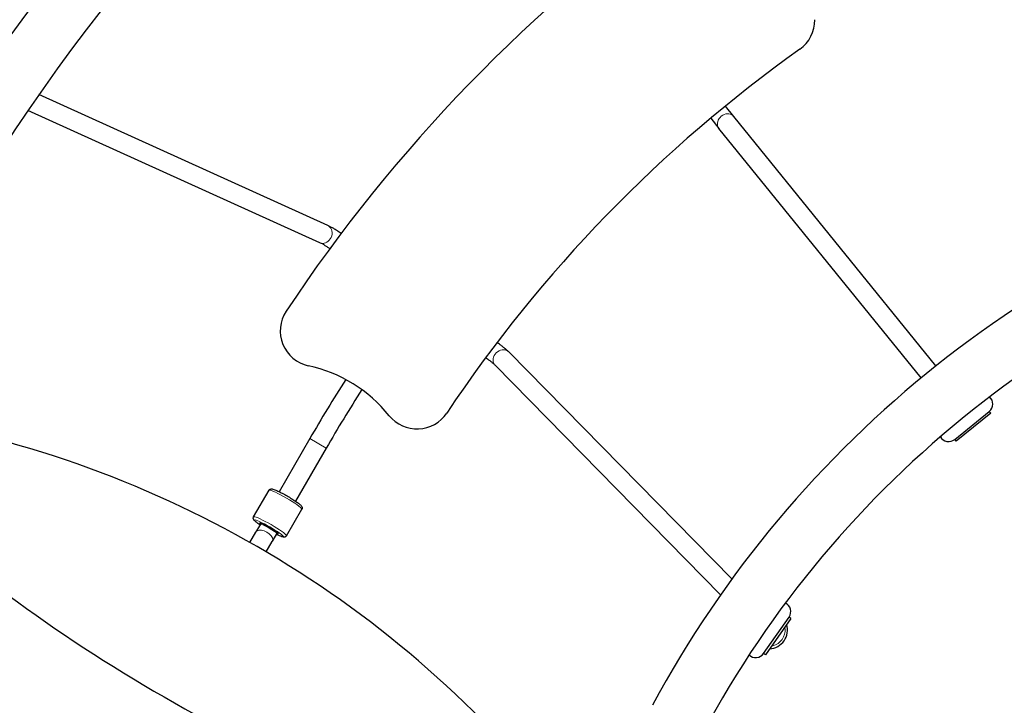
# Model space of a CAD drawing. Units: millimetres. Extents: x 65818 to 77847, y 5052 to 15667.
# Drawn here: x 71601 to 72430, y 12652 to 13230 of the extents above; entities that cross this region are included whole.
import ezdxf

# ---------------------------------------------------------------- set-up
doc = ezdxf.new("R2010")
doc.units = ezdxf.units.MM
doc.header["$LTSCALE"] = 70
for name, color, linetype, lineweight in [('Widoczne (ISO)', 7, 'Continuous', 25), ('Widoczne wąskie (ISO)', 7, 'Continuous', 15), ('Wymiar (ISO)', 116, 'Continuous', 18)]:
    doc.layers.add(name, color=color, linetype=linetype, lineweight=lineweight)
doc.styles.add('Tekst etykiety (ISO)', font='tahoma.ttf')
doc.dimstyles.new('Domyślne (ISO)', dxfattribs={"dimscale": 70, "dimtxt": 3.5, "dimasz": 2.5, "dimexe": 3.175, "dimexo": 0, "dimgap": 0.762, "dimtad": 1, "dimtoh": 1, "dimdec": 0, "dimrnd": 1e-08, "dimzin": 0, "dimtxsty": 'Tekst etykiety (ISO)', "dimcen": 0.09, "dimdle": 10, "dimclrd": 256, "dimclre": 256, "dimclrt": 256, "dimadec": 0, "dimazin": 0, "dimtfac": 0.714286, "dimtdec": 0, "dimtmove": 0, "dimatfit": 3, "dimfxl": 0, "dimtolj": 1, "dimtzin": 0, "dimlwd": -1, "dimlwe": -1, "dimarcsym": 0})

# ---------------------------------------------------------------- blocks, each defined once
blk = doc.blocks.new('*D25')
at = {"layer": 'Defpoints', "color": 0}
for p in [(67569.66, 14525.54), (72323.79, 9292.06), (76460.36, 9292.06)]:
    blk.add_point(p, dxfattribs=at)
at = {"layer": 'Wymiar (ISO)'}
for p, q in [((67569.66, 14525.54), (76682.61, 14525.54)), ((76460.36, 14350.54), (76460.36, 9467.06)), ((72323.79, 9292.06), (76682.61, 9292.06))]:
    blk.add_line(p, q, dxfattribs=at)
for points in [[(76431.19, 14350.54), (76489.53, 14350.54), (76460.36, 14525.54)], [(76431.19, 9467.06), (76489.53, 9467.06), (76460.36, 9292.06)]]:
    blk.add_solid(points, dxfattribs=at)
at = {"layer": 'Wymiar (ISO)', "insert": (76151.82, 11654.74), "char_height": 245, "attachment_point": 2, "rotation": 90, "style": 'Tekst etykiety (ISO)'}
blk.add_mtext('\\A1;5233', dxfattribs=at)
blk = doc.blocks.new('*D26')
at = {"layer": 'Defpoints', "color": 0}
for p in [(67351.93, 15666.66), (72325.86, 8299.64), (77625.23, 8299.64)]:
    blk.add_point(p, dxfattribs=at)
at = {"layer": 'Wymiar (ISO)'}
for p, q in [((67351.93, 15666.66), (77847.48, 15666.66)), ((77625.23, 15491.66), (77625.23, 8474.64)), ((72325.86, 8299.64), (77847.48, 8299.64))]:
    blk.add_line(p, q, dxfattribs=at)
for points in [[(77596.06, 15491.66), (77654.39, 15491.66), (77625.23, 15666.66)], [(77596.06, 8474.64), (77654.39, 8474.64), (77625.23, 8299.64)]]:
    blk.add_solid(points, dxfattribs=at)
at = {"layer": 'Wymiar (ISO)', "insert": (77316.68, 11983.15), "char_height": 245, "attachment_point": 2, "rotation": 90, "style": 'Tekst etykiety (ISO)'}
blk.add_mtext('\\A1;7367', dxfattribs=at)
blk = doc.blocks.new('*D27')
at = {"layer": 'Defpoints', "color": 0}
for p in [(66914.36, 13924.43), (75640.74, 13824.22), (66914.36, 8866.03)]:
    blk.add_point(p, dxfattribs=at)
at = {"layer": 'Wymiar (ISO)'}
for p, q in [((66914.36, 13924.43), (66914.36, 8643.78)), ((75640.74, 13824.22), (75640.74, 8643.78)), ((75465.74, 8866.03), (67089.36, 8866.03))]:
    blk.add_line(p, q, dxfattribs=at)
for points in [[(67089.36, 8895.19), (67089.36, 8836.86), (66914.36, 8866.03)], [(75465.74, 8895.19), (75465.74, 8836.86), (75640.74, 8866.03)]]:
    blk.add_solid(points, dxfattribs=at)
at = {"layer": 'Wymiar (ISO)', "insert": (70244.51, 9175.56), "char_height": 245, "attachment_point": 2, "style": 'Tekst etykiety (ISO)'}
blk.add_mtext('\\A1;8726', dxfattribs=at)
blk = doc.blocks.new('*D28')
at = {"layer": 'Defpoints', "color": 0}
for p in [(65817.78, 14132.5), (76629.16, 13829.08), (76629.16, 7709.98)]:
    blk.add_point(p, dxfattribs=at)
at = {"layer": 'Wymiar (ISO)'}
for p, q in [((65817.78, 14132.5), (65817.78, 7487.73)), ((76629.16, 13829.08), (76629.16, 7487.73)), ((65992.78, 7709.98), (76454.16, 7709.98))]:
    blk.add_line(p, q, dxfattribs=at)
for points in [[(65992.78, 7739.15), (65992.78, 7680.81), (65817.78, 7709.98)], [(76454.16, 7739.15), (76454.16, 7680.81), (76629.16, 7709.98)]]:
    blk.add_solid(points, dxfattribs=at)
at = {"layer": 'Wymiar (ISO)', "insert": (71223.47, 8019.51), "char_height": 245, "attachment_point": 2, "style": 'Tekst etykiety (ISO)'}
blk.add_mtext('\\A1;10811', dxfattribs=at)

msp = doc.modelspace()

# ---------------------------------------------------------------- linework, layer by layer
at = {"layer": 'Widoczne (ISO)'}
for p, q in [((71860.48, 13056.59), (71617.36, 13166.86)), ((71853.87, 13042.02), (71608.13, 13153.48)), ((72202.13, 13148.41), (72195.11, 13157.08)), ((72182.79, 13146.86), (72189.7, 13138.34)), ((72372.42, 12938.3), (72202.13, 13148.41)), ((72359.99, 12928.22), (72189.7, 13138.34)), ((72200.58, 12758.87), (72012.74, 12950.07)), ((72191.14, 12745.65), (72001.32, 12938.86)), ((72388.17, 12876.42), (72417.28, 12900.01)), ((72418.46, 12898.39), (72389.5, 12874.93)), ((72418.46, 12898.39), (72417.2, 12899.95)), ((71845.37, 12877.1), (71819.54, 12832.36)), ((72389.5, 12874.93), (72388.25, 12876.48)), ((71859.23, 12869.1), (71833.4, 12824.36)), ((71798.08, 12811.19), (71811.01, 12833.58)), ((71825.79, 12795.19), (71838.72, 12817.58)), ((71803.76, 12805.03), (71800.55, 12799.48)), ((71803.76, 12805.03), (71804.23, 12805.84)), ((71794.87, 12789.63), (71799.92, 12798.37)), ((71800.13, 12798.74), (71799.92, 12798.37)), ((71800.13, 12798.74), (71800.55, 12799.48)), ((71814.41, 12791.48), (71817.62, 12797.03)), ((71817.62, 12797.03), (71818.08, 12797.84)), ((71808.71, 12781.61), (71813.77, 12790.37)), ((71813.77, 12790.37), (71813.99, 12790.74)), ((71813.99, 12790.74), (71814.41, 12791.48)), ((72227.28, 12696.1), (72248.76, 12726.8)), ((72250.34, 12725.57), (72228.98, 12695.03)), ((72250.34, 12725.57), (72248.7, 12726.72)), ((72228.98, 12695.03), (72227.34, 12696.18))]:
    msp.add_line(p, q, dxfattribs=at)
for centre, radius, start, end in [((72941.39, 12244.31), 1662.04, 58.50921, 151.50465), ((72941.39, 12244.31), 1613.74, 58.49825, 151.51571), ((72941.39, 12244.31), 1339.01, 125.379, 146.45014), ((72240.4, 13229.36), 30, 305.43708, 0.92473), ((72941.39, 12244.31), 1179.01, 125.43708, 146.29652), ((72949.25, 12213.88), 926.02, 58.67076, 151.72794), ((72949.25, 12213.88), 877.72, 58.65308, 151.75093), ((71850.45, 12967.75), 30, 146.45014, 257.78947), ((71818.73, 12821.15), 120, 38.82399, 77.78947), ((72941.39, 12244.31), 1265.58, 147.3656, 150), ((72941.39, 12244.31), 1249.58, 147.35901, 150), ((72412.24, 12906.23), 8, 309.02376, 48.50575), ((71350.94, 12006.73), 900, 38.66269, 81.33731), ((71935.59, 12915.19), 30, 218.82399, 326.29652), ((72383.13, 12882.63), 8, 209.54178, 309.02376), ((72242.21, 12731.39), 8, 325.02376, 64.50575), ((72231.46, 12716.02), 16, 273.70595, 16.34158), ((72220.73, 12700.68), 8, 225.54178, 325.02376)]:
    msp.add_arc(centre, radius, start, end, dxfattribs=at)
for centre, major_axis, ratio, start_param, end_param in [((71976.33, 12916.46), (-656.98, 313.86), 0.474816, 0.946847, 1.841418), ((71810.94, 12801.47), (-7.79, 4.5), 0.104528, 2.66571, 6.759068), ((71807.05, 12794.73), (6.93, -4), 0.060955, 2.949047, 3.041432), ((71807.48, 12795.48), (-6.93, 4), 0.498811, 6.209438, 6.475731), ((71808.03, 12796.42), (-4.85, -8.4), 0.824581, 4.877874, 4.904935), ((71807.48, 12795.48), (6.93, -4), 0.498811, 6.090639, 6.356933), ((71808.03, 12796.42), (-4.85, -8.4), 0.824581, 1.37825, 1.405311), ((71807.05, 12794.73), (6.93, -4), 0.060955, 0.100161, 0.192546)]:
    msp.add_ellipse(centre, major_axis=major_axis, ratio=ratio, start_param=start_param, end_param=end_param, dxfattribs=at)
for points, knots in [([(71871.78, 13049.85), (71871.19, 13050.26), (71870.59, 13050.66), (71869.12, 13051.64), (71868.25, 13052.2), (71866.54, 13053.27), (71865.71, 13053.78), (71864.11, 13054.71), (71863.34, 13055.14), (71861.87, 13055.93), (71861.17, 13056.28), (71860.48, 13056.59)], [1.6374663, 1.6374663, 1.6374663, 1.6374663, 1.7732822, 1.7732822, 1.9758202, 1.9758202, 2.1783583, 2.1783583, 2.3808964, 2.3808964, 2.5834344, 2.5834344, 2.5834344, 2.5834344]), ([(71862.22, 13037), (71861.86, 13037.25), (71861.5, 13037.49), (71860.38, 13038.24), (71859.62, 13038.73), (71858.16, 13039.64), (71857.47, 13040.06), (71856.19, 13040.81), (71855.6, 13041.14), (71854.59, 13041.68), (71854.17, 13041.89), (71853.87, 13042.02)], [1.6795657, 1.6795657, 1.6795657, 1.6795657, 1.7732822, 1.7732822, 1.9758202, 1.9758202, 2.1783583, 2.1783583, 2.3808964, 2.3808964, 2.5834344, 2.5834344, 2.5834344, 2.5834344]), ([(72012.74, 12950.07), (72012.2, 12950.62), (72011.63, 12951.15), (72010.39, 12952.27), (72009.72, 12952.84), (72008.3, 12954.02), (72007.54, 12954.63), (72005.95, 12955.86), (72005.13, 12956.48), (72003.84, 12957.43), (72003.41, 12957.74), (72002.97, 12958.06)], [0.5603047, 0.5603047, 0.5603047, 0.5603047, 0.7623926, 0.7623926, 0.9644805, 0.9644805, 1.1665684, 1.1665684, 1.3686562, 1.3686562, 1.4709897, 1.4709897, 1.4709897, 1.4709897]), ([(72001.32, 12938.86), (72001.11, 12939.07), (72000.8, 12939.37), (72000.02, 12940.08), (71999.52, 12940.51), (71998.4, 12941.45), (71997.78, 12941.95), (71996.44, 12942.99), (71995.73, 12943.53), (71994.46, 12944.47), (71993.92, 12944.86), (71993.37, 12945.25)], [0.5603047, 0.5603047, 0.5603047, 0.5603047, 0.7448886, 0.7448886, 0.9469765, 0.9469765, 1.1490644, 1.1490644, 1.3511523, 1.3511523, 1.4953294, 1.4953294, 1.4953294, 1.4953294]), ([(71811.01, 12833.58), (71811.15, 12833.82), (71811.33, 12834.03), (71811.74, 12834.36), (71811.95, 12834.47), (71812.39, 12834.63), (71812.59, 12834.67), (71813.09, 12834.72), (71813.34, 12834.69), (71814.56, 12834.53), (71815.51, 12834.16), (71817.85, 12833.17), (71819.03, 12832.62), (71821.54, 12831.37), (71822.85, 12830.68), (71825.52, 12829.21), (71826.87, 12828.43), (71829.49, 12826.87), (71830.77, 12826.08), (71833.11, 12824.56), (71834.19, 12823.83), (71836.06, 12822.48), (71836.84, 12821.86), (71837.84, 12820.95), (71838.16, 12820.64), (71838.6, 12820.03), (71838.76, 12819.8), (71838.94, 12819.26), (71838.98, 12819.11), (71839.03, 12818.66), (71839.02, 12818.33), (71838.85, 12817.85), (71838.79, 12817.71), (71838.72, 12817.58)], [3.141593, 3.141593, 3.141593, 3.141593, 3.181967, 3.181967, 3.226782, 3.226782, 3.285941, 3.285941, 3.392213, 3.392213, 3.839802, 3.839802, 4.187974, 4.187974, 4.517022, 4.517022, 4.84221, 4.84221, 5.167134, 5.167134, 5.494864, 5.494864, 5.834562, 5.834562, 6.051519, 6.051519, 6.167352, 6.167352, 6.206196, 6.206196, 6.261859, 6.261859, 6.283185, 6.283185, 6.283185, 6.283185]), ([(71803.4, 12804.41), (71802.79, 12804.83), (71802.22, 12805.23), (71800.74, 12806.3), (71799.96, 12806.91), (71798.96, 12807.82), (71798.64, 12808.14), (71798.2, 12808.75), (71798.04, 12808.98), (71797.86, 12809.51), (71797.82, 12809.67), (71797.77, 12810.11), (71797.78, 12810.45), (71797.95, 12810.93), (71798.01, 12811.06), (71798.08, 12811.19)], [2.1667831, 2.1667831, 2.1667831, 2.1667831, 2.3532714, 2.3532714, 2.692969, 2.692969, 2.9099268, 2.9099268, 3.0257597, 3.0257597, 3.0646035, 3.0646035, 3.1202667, 3.1202667, 3.1415927, 3.1415927, 3.1415927, 3.1415927]), ([(71800.18, 12798.76), (71800.15, 12798.76), (71800.14, 12798.75), (71800.13, 12798.74), (71800.13, 12798.74), (71800.13, 12798.74)], [-0.0926922, -0.0926922, -0.0926922, -0.0926922, 0, 0, 0.00217113, 0.00217113, 0.00217113, 0.00217113]), ([(71825.79, 12795.19), (71825.65, 12794.95), (71825.47, 12794.74), (71825.06, 12794.42), (71824.85, 12794.31), (71824.41, 12794.14), (71824.21, 12794.11), (71823.71, 12794.06), (71823.46, 12794.08), (71822.24, 12794.25), (71821.29, 12794.62), (71819.16, 12795.52), (71818.25, 12795.93), (71817.26, 12796.41)], [0, 0, 0, 0, 0.0403746, 0.0403746, 0.0851889, 0.0851889, 0.144348, 0.144348, 0.2506208, 0.2506208, 0.6982098, 0.6982098, 0.9748095, 0.9748095, 0.9748095, 0.9748095]), ([(71813.99, 12790.74), (71813.99, 12790.74), (71813.99, 12790.74), (71813.99, 12790.75), (71813.99, 12790.77), (71813.97, 12790.8)], [-1.23929222, -1.23929222, -1.23929222, -1.23929222, -1.23714059, -1.23714059, -1.14528092, -1.14528092, -1.14528092, -1.14528092])]:
    msp.add_open_spline(points, degree=3, knots=knots, dxfattribs=at)
for points in [[(71800.72, 12799.72), (71800.6, 12799.47), (71800.49, 12799.22), (71800.4, 12798.98)], [(71814.06, 12791.09), (71814.22, 12791.29), (71814.38, 12791.52), (71814.54, 12791.74)]]:
    msp.add_open_spline(points, degree=3, dxfattribs=at)
at = {"layer": 'Widoczne wąskie (ISO)'}
msp.add_line((71859.14, 12869.15), (71845.45, 12877.05), dxfattribs=at)
msp.add_arc((72231.46, 12716.02), 14, 285.04999, 4.99754, dxfattribs=at)
for centre, major_axis, ratio, start_param, end_param in [((72195.92, 13143.38), (6.22, 5.04), 0.840054, 0.15708, 2.984513), ((71857.17, 13049.31), (3.3, 7.29), 0.842471, 3.298672, 6.126106), ((72007.03, 12944.47), (5.71, 5.61), 0.841285, 0.15708, 2.984513), ((71824.86, 12825.58), (-13.86, 8), 0.104528, 3.298672, 6.126106), ((71810.94, 12801.47), (-12.12, 7), 0.104528, 2.432377, 6.992401), ((71811.94, 12803.19), (13.86, -8), 0.104528, 0.15708, 2.984513), ((71810.69, 12801.03), (6.93, -4), 0.104528, 0.15708, 2.984513), ((71806.84, 12794.37), (-6.93, 4), 0.584837, 6.188032, 6.278177), ((71806.84, 12794.37), (6.93, -4), 0.584837, 0.306017, 2.835576), ((71806.84, 12794.37), (6.93, -4), 0.584837, 0.005008, 0.095153)]:
    msp.add_ellipse(centre, major_axis=major_axis, ratio=ratio, start_param=start_param, end_param=end_param, dxfattribs=at)

# ---------------------------------------------------------------- dimensions: what is measured, and where the dimension line sits
at = {"layer": 'Wymiar (ISO)'}
for base, p1, p2, angle, picture, middle in [((77625.23, 8299.64), (67351.93, 15666.66), (72325.86, 8299.64), 90, '*D26', (77625.23, 11983.15)), ((76460.36, 9292.06), (67569.66, 14525.54), (72323.79, 9292.06), 90, '*D25', (76460.36, 11654.74)), ((76629.16, 7709.98), (65817.78, 14132.5), (76629.16, 13829.08), 180, '*D28', (71223.47, 7709.98)), ((66914.36, 8866.03), (75640.74, 13824.22), (66914.36, 13924.43), 180, '*D27', (70244.51, 8866.03))]:
    dim = msp.add_linear_dim(base=base, p1=p1, p2=p2, angle=angle, dimstyle='Domyślne (ISO)', override={"dimtoh": 0, "dimdec": 0, "dimtp": 0, "dimtm": 0, "dimtdec": 0, "dimtofl": 0, "dimatfit": 1}, dxfattribs=at)
    dim.commit()
    dim.dimension.update_dxf_attribs({"geometry": picture, "text_midpoint": middle, "dimtype": 160})

doc.saveas('drawing.dxf')
